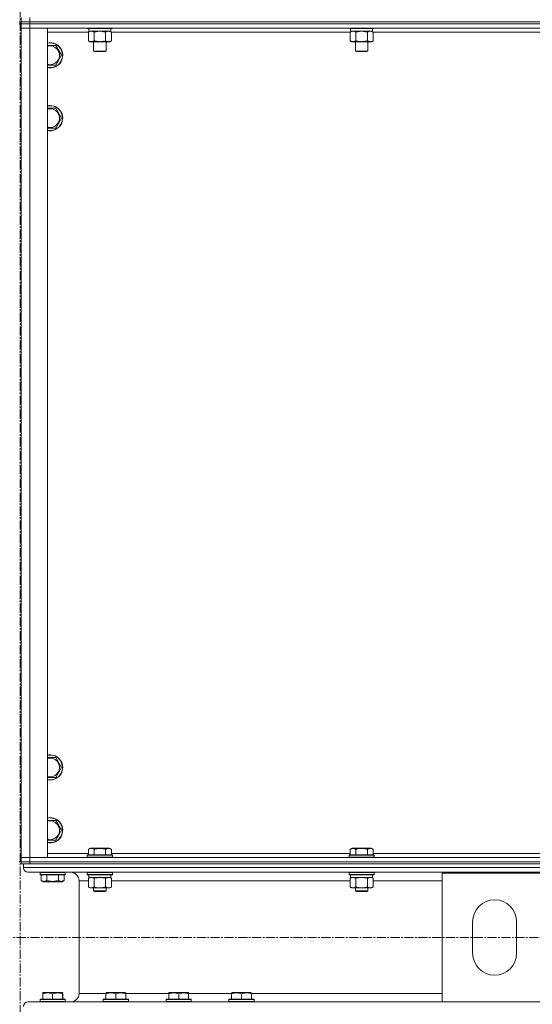
# Model space of a CAD drawing. Units: millimetres. Extents: x 0 to 39614, y -10 to 27300.
# Drawn here: x 27577 to 28066, y 17662 to 18602 of the extents above; entities that cross this region are included whole.
import ezdxf

# ---------------------------------------------------------------- set-up
doc = ezdxf.new("R2010")
doc.units = ezdxf.units.MM
doc.linetypes.add('K5LT_AXLED', pattern=[13.225, 8.725, -1.5, 1.5, -1.5])
doc.linetypes.add('K5LT_THIN', pattern=[0])
for name, color, linetype, true_color in [('OSI', 2, 'Continuous', 0xffff00), ('R', 1, 'Continuous', 0xff0000), ('WELDING', 7, 'Continuous', 0xffffff)]:
    doc.layers.add(name, color=color, linetype=linetype, true_color=true_color)

msp = doc.modelspace()

# ---------------------------------------------------------------- linework, layer by layer
at = {"layer": 'OSI', "color": 30, "linetype": 'K5LT_AXLED', "lineweight": 13, "true_color": 0xff8000}
for p, q in [((27577.03, 20980.76), (27577.03, 14875.76)), ((35967.03, 17725.79), (24780.03, 17725.79))]:
    msp.add_line(p, q, dxfattribs=at)
at = {"layer": 'R', "color": 7, "linetype": 'K5LT_THIN', "lineweight": 13}
for p, q in [((27578.12, 18600.27), (27576.12, 18600.27)), ((27578.12, 18598.27), (27576.12, 18598.27)), ((27578.12, 18600.27), (27578.12, 18604.27)), ((27578.12, 18600.27), (27586.12, 18600.27)), ((27578.12, 18598.27), (27578.12, 18600.27)), ((27586.12, 18600.27), (27578.12, 18600.27)), ((27578.12, 18598.27), (27578.12, 18600.27)), ((27578.12, 18598.27), (27578.12, 18594.27)), ((27578.12, 18598.27), (27586.12, 18598.27)), ((27586.12, 18598.27), (27578.12, 18598.27)), ((27586.12, 18600.27), (27586.12, 18604.27)), ((27586.12, 18600.27), (28970.12, 18600.27)), ((27586.12, 18598.27), (27586.12, 18600.27)), ((27586.12, 18600.27), (28970.12, 18600.27)), ((28970.12, 18598.27), (27586.12, 18598.27)), ((27586.12, 18598.27), (27586.12, 18594.27)), ((27586.12, 18598.27), (28970.12, 18598.27)), ((27578.12, 18594.27), (27586.12, 18594.27)), ((27578.12, 17802.27), (27578.12, 18594.27)), ((27586.12, 18594.27), (27578.12, 18594.27)), ((27578.12, 17802.27), (27578.12, 18594.27)), ((28970.12, 18594.27), (27586.12, 18594.27)), ((27586.12, 18594.27), (27603.12, 18594.27)), ((27586.12, 18594.27), (27586.12, 17802.27)), ((27603.12, 18594.27), (27603.12, 17802.27)), ((27642.15, 18590.27), (27603.12, 18590.27)), ((27641.12, 18594.27), (27641.12, 18594.07)), ((27641.12, 18594.07), (27641.29, 18593.77)), ((27663.51, 18594.07), (27641.12, 18594.07)), ((27663.36, 18593.77), (27641.29, 18593.77)), ((27642.15, 18590.42), (27643.62, 18591.27)), ((27642.15, 18590.42), (27642.15, 18582.12)), ((27642.62, 18593.77), (27642.62, 18591.27)), ((27663.62, 18591.27), (27642.62, 18591.27)), ((27647.63, 18590.42), (27647.63, 18582.12)), ((27658.6, 18590.42), (27658.6, 18582.12)), ((27664.09, 18590.42), (27662.62, 18591.27)), ((27664.94, 18593.77), (27663.36, 18593.77)), ((27665.12, 18594.07), (27663.51, 18594.07)), ((27663.62, 18593.77), (27663.62, 18591.27)), ((27664.09, 18590.42), (27664.09, 18582.12)), ((27892.15, 18590.27), (27664.09, 18590.27)), ((27665.12, 18594.07), (27664.94, 18593.77)), ((27665.12, 18594.27), (27665.12, 18594.07)), ((27891.12, 18594.27), (27891.12, 18594.07)), ((27891.12, 18594.07), (27891.29, 18593.77)), ((27913.51, 18594.07), (27891.12, 18594.07)), ((27913.36, 18593.77), (27891.29, 18593.77)), ((27892.15, 18590.42), (27893.62, 18591.27)), ((27892.15, 18590.42), (27892.15, 18582.12)), ((27892.62, 18593.77), (27892.62, 18591.27)), ((27913.62, 18591.27), (27892.62, 18591.27)), ((27897.63, 18590.42), (27897.63, 18582.12)), ((27908.6, 18590.42), (27908.6, 18582.12)), ((27914.09, 18590.42), (27912.62, 18591.27)), ((27914.94, 18593.77), (27913.36, 18593.77)), ((27915.12, 18594.07), (27913.51, 18594.07)), ((27913.62, 18593.77), (27913.62, 18591.27)), ((27914.09, 18590.42), (27914.09, 18582.12)), ((28142.15, 18590.27), (27914.09, 18590.27)), ((27915.12, 18594.07), (27914.94, 18593.77)), ((27915.12, 18594.27), (27915.12, 18594.07)), ((27603.12, 18577.77), (27605.62, 18577.77)), ((27605.62, 18577.77), (27611.1, 18577.77)), ((27611.1, 18577.77), (27616.59, 18568.27)), ((27642.15, 18582.12), (27643.62, 18581.27)), ((27661.34, 18581.27), (27643.62, 18581.27)), ((27647.12, 18581.27), (27647.12, 18572.34)), ((27659.12, 18581.27), (27659.12, 18572.34)), ((27662.62, 18581.27), (27661.34, 18581.27)), ((27664.09, 18582.12), (27662.62, 18581.27)), ((27892.15, 18582.12), (27893.62, 18581.27)), ((27911.34, 18581.27), (27893.62, 18581.27)), ((27897.12, 18581.27), (27897.12, 18572.34)), ((27909.12, 18581.27), (27909.12, 18572.34)), ((27912.62, 18581.27), (27911.34, 18581.27)), ((27914.09, 18582.12), (27912.62, 18581.27)), ((27616.59, 18568.27), (27611.1, 18558.77)), ((27647.12, 18572.34), (27648.12, 18571.77)), ((27658.31, 18572.34), (27647.12, 18572.34)), ((27657.45, 18571.77), (27648.12, 18571.77)), ((27658.12, 18571.77), (27657.45, 18571.77)), ((27659.12, 18572.34), (27658.12, 18571.77)), ((27659.12, 18572.34), (27658.31, 18572.34)), ((27897.12, 18572.34), (27898.12, 18571.77)), ((27908.31, 18572.34), (27897.12, 18572.34)), ((27907.45, 18571.77), (27898.12, 18571.77)), ((27908.12, 18571.77), (27907.45, 18571.77)), ((27909.12, 18572.34), (27908.12, 18571.77)), ((27909.12, 18572.34), (27908.31, 18572.34)), ((27611.1, 18558.77), (27603.12, 18558.77)), ((27603.12, 18517.77), (27605.62, 18517.77)), ((27605.62, 18517.77), (27611.1, 18517.77)), ((27611.1, 18517.77), (27616.59, 18508.27)), ((27616.59, 18508.27), (27611.1, 18498.77)), ((27611.1, 18498.77), (27603.12, 18498.77)), ((27603.12, 17897.77), (27605.62, 17897.77)), ((27605.62, 17897.77), (27611.1, 17897.77)), ((27611.1, 17897.77), (27616.59, 17888.27)), ((27616.59, 17888.27), (27611.1, 17878.77)), ((27611.1, 17878.77), (27603.12, 17878.77)), ((27603.12, 17837.77), (27605.62, 17837.77)), ((27605.62, 17837.77), (27611.1, 17837.77)), ((27611.1, 17837.77), (27616.59, 17828.27)), ((27616.59, 17828.27), (27611.1, 17818.77)), ((27611.1, 17818.77), (27603.12, 17818.77)), ((27642.15, 17810.11), (27644.14, 17811.27)), ((27642.15, 17810.11), (27642.15, 17804.77)), ((27645.35, 17811.27), (27644.14, 17811.27)), ((27662.09, 17811.27), (27645.35, 17811.27)), ((27647.63, 17810.11), (27647.63, 17804.77)), ((27658.6, 17810.11), (27658.6, 17804.77)), ((27664.09, 17810.11), (27662.09, 17811.27)), ((27664.09, 17810.11), (27664.09, 17804.77)), ((27892.15, 17810.11), (27894.14, 17811.27)), ((27892.15, 17810.11), (27892.15, 17804.77)), ((27895.35, 17811.27), (27894.14, 17811.27)), ((27912.09, 17811.27), (27895.35, 17811.27)), ((27897.63, 17810.11), (27897.63, 17804.77)), ((27908.6, 17810.11), (27908.6, 17804.77)), ((27914.09, 17810.11), (27912.09, 17811.27)), ((27914.09, 17810.11), (27914.09, 17804.77)), ((27578.12, 17798.27), (27576.12, 17798.27)), ((27586.12, 17802.27), (27578.12, 17802.27)), ((27578.12, 17798.27), (27578.12, 17802.27)), ((27578.12, 17802.27), (27586.12, 17802.27)), ((27586.12, 17798.27), (27578.12, 17798.27)), ((27578.12, 17796.27), (27578.12, 17798.27)), ((27578.12, 17798.27), (27586.12, 17798.27)), ((27578.12, 17796.27), (27578.12, 17798.27)), ((27586.12, 17802.27), (28970.12, 17802.27)), ((27603.12, 17802.27), (27586.12, 17802.27)), ((27586.12, 17798.27), (27586.12, 17802.27)), ((27586.12, 17798.27), (28970.12, 17798.27)), ((27586.12, 17798.27), (28970.12, 17798.27)), ((27586.12, 17796.27), (27586.12, 17798.27)), ((27603.12, 17806.27), (27642.15, 17806.27)), ((27641.12, 17804.47), (27641.29, 17804.77)), ((27641.12, 17804.47), (27641.12, 17802.57)), ((27642.72, 17804.47), (27641.12, 17804.47)), ((27641.12, 17802.57), (27641.29, 17802.27)), ((27642.72, 17802.57), (27641.12, 17802.57)), ((27642.87, 17804.77), (27641.29, 17804.77)), ((27665.12, 17804.47), (27642.72, 17804.47)), ((27665.12, 17802.57), (27642.72, 17802.57)), ((27664.94, 17804.77), (27642.87, 17804.77)), ((27664.09, 17806.27), (27892.15, 17806.27)), ((27665.12, 17804.47), (27664.94, 17804.77)), ((27665.12, 17802.57), (27664.94, 17802.27)), ((27665.12, 17804.47), (27665.12, 17802.57)), ((27891.12, 17804.47), (27891.29, 17804.77)), ((27891.12, 17804.47), (27891.12, 17802.57)), ((27892.72, 17804.47), (27891.12, 17804.47)), ((27891.12, 17802.57), (27891.29, 17802.27)), ((27892.72, 17802.57), (27891.12, 17802.57)), ((27892.87, 17804.77), (27891.29, 17804.77)), ((27915.12, 17804.47), (27892.72, 17804.47)), ((27915.12, 17802.57), (27892.72, 17802.57)), ((27914.94, 17804.77), (27892.87, 17804.77)), ((27914.09, 17806.27), (28142.15, 17806.27)), ((27915.12, 17804.47), (27914.94, 17804.77)), ((27915.12, 17802.57), (27914.94, 17802.27)), ((27915.12, 17804.47), (27915.12, 17802.57)), ((27580.12, 17796.27), (27578.12, 17796.27)), ((27580.12, 17796.27), (27580.12, 17792.67)), ((27580.12, 17796.27), (27580.12, 17792.67)), ((27580.12, 17796.27), (27580.83, 17796.27)), ((27580.12, 17792.67), (30378.12, 17792.67)), ((27586.12, 17796.27), (27580.83, 17796.27)), ((27584.62, 17788.17), (30373.62, 17788.17)), ((27584.62, 17788.17), (27625.22, 17788.17)), ((27586.12, 17796.27), (28970.12, 17796.27)), ((27596.03, 17787.87), (27596.2, 17788.17)), ((27596.03, 17785.97), (27596.03, 17787.87)), ((27596.03, 17787.87), (27597.63, 17787.87)), ((27597.63, 17787.87), (27620.03, 17787.87)), ((27620.03, 17787.87), (27619.85, 17788.17)), ((27620.03, 17785.97), (27620.03, 17787.87)), ((27641.12, 17787.97), (27641.23, 17788.17)), ((27641.12, 17787.97), (27641.12, 17786.07)), ((27642.72, 17787.97), (27641.12, 17787.97)), ((27665.12, 17787.97), (27642.72, 17787.97)), ((27665.12, 17787.97), (27665, 17788.17)), ((27665.12, 17787.97), (27665.12, 17786.07)), ((27891.12, 17787.97), (27891.23, 17788.17)), ((27891.12, 17787.97), (27891.12, 17786.07)), ((27892.72, 17787.97), (27891.12, 17787.97)), ((27915.12, 17787.97), (27892.72, 17787.97)), ((27915.12, 17787.97), (27915, 17788.17)), ((27915.12, 17787.97), (27915.12, 17786.07)), ((27596.03, 17785.97), (27596.2, 17785.67)), ((27596.03, 17785.97), (27597.63, 17785.97)), ((27596.2, 17785.67), (27597.78, 17785.67)), ((27597.06, 17780.32), (27597.06, 17785.67)), ((27597.06, 17780.32), (27599.05, 17779.17)), ((27597.63, 17785.97), (27620.03, 17785.97)), ((27597.78, 17785.67), (27619.85, 17785.67)), ((27599.05, 17779.17), (27600.25, 17779.17)), ((27600.25, 17779.17), (27617, 17779.17)), ((27602.54, 17780.32), (27602.54, 17785.67)), ((27613.51, 17780.32), (27613.51, 17785.67)), ((27618.99, 17780.32), (27617, 17779.17)), ((27618.99, 17780.32), (27618.99, 17785.67)), ((27620.03, 17785.97), (27619.85, 17785.67)), ((27633.22, 17780.17), (27633.22, 17672.37)), ((27633.22, 17780.17), (27633.22, 17672.37)), ((27633.22, 17780.17), (27642.15, 17780.17)), ((27641.12, 17786.07), (27641.29, 17785.77)), ((27642.72, 17786.07), (27641.12, 17786.07)), ((27642.87, 17785.77), (27641.29, 17785.77)), ((27642.15, 17782.42), (27643.62, 17783.27)), ((27642.15, 17782.42), (27642.15, 17774.12)), ((27642.62, 17785.77), (27642.62, 17783.27)), ((27663.62, 17783.27), (27642.62, 17783.27)), ((27665.12, 17786.07), (27642.72, 17786.07)), ((27664.94, 17785.77), (27642.87, 17785.77)), ((27647.63, 17782.42), (27647.63, 17774.12)), ((27658.6, 17782.42), (27658.6, 17774.12)), ((27664.09, 17782.42), (27662.62, 17783.27)), ((27663.62, 17785.77), (27663.62, 17783.27)), ((27664.09, 17782.42), (27664.09, 17774.12)), ((27664.09, 17780.17), (27892.15, 17780.17)), ((27665.12, 17786.07), (27664.94, 17785.77)), ((27891.12, 17786.07), (27891.29, 17785.77)), ((27892.72, 17786.07), (27891.12, 17786.07)), ((27892.87, 17785.77), (27891.29, 17785.77)), ((27892.15, 17782.42), (27893.62, 17783.27)), ((27892.15, 17782.42), (27892.15, 17774.12)), ((27892.62, 17785.77), (27892.62, 17783.27)), ((27913.62, 17783.27), (27892.62, 17783.27)), ((27915.12, 17786.07), (27892.72, 17786.07)), ((27914.94, 17785.77), (27892.87, 17785.77)), ((27897.63, 17782.42), (27897.63, 17774.12)), ((27908.6, 17782.42), (27908.6, 17774.12)), ((27914.09, 17782.42), (27912.62, 17783.27)), ((27913.62, 17785.77), (27913.62, 17783.27)), ((27914.09, 17782.42), (27914.09, 17774.12)), ((27914.09, 17780.17), (27980.12, 17780.17)), ((27915.12, 17786.07), (27914.94, 17785.77)), ((27980.12, 17664.37), (27980.12, 17787.37)), ((27980.12, 17787.37), (28080.12, 17787.37)), ((27642.15, 17774.12), (27643.62, 17773.27)), ((27644.89, 17773.27), (27643.62, 17773.27)), ((27662.62, 17773.27), (27644.89, 17773.27)), ((27647.12, 17773.27), (27647.12, 17770.34)), ((27647.12, 17770.34), (27648.12, 17769.77)), ((27647.92, 17770.34), (27647.12, 17770.34)), ((27659.12, 17770.34), (27647.92, 17770.34)), ((27648.79, 17769.77), (27648.12, 17769.77)), ((27658.12, 17769.77), (27648.79, 17769.77)), ((27659.12, 17770.34), (27658.12, 17769.77)), ((27659.12, 17773.27), (27659.12, 17770.34)), ((27664.09, 17774.12), (27662.62, 17773.27)), ((27892.15, 17774.12), (27893.62, 17773.27)), ((27894.89, 17773.27), (27893.62, 17773.27)), ((27912.62, 17773.27), (27894.89, 17773.27)), ((27897.12, 17773.27), (27897.12, 17770.34)), ((27897.12, 17770.34), (27898.12, 17769.77)), ((27897.92, 17770.34), (27897.12, 17770.34)), ((27909.12, 17770.34), (27897.92, 17770.34)), ((27898.79, 17769.77), (27898.12, 17769.77)), ((27908.12, 17769.77), (27898.79, 17769.77)), ((27909.12, 17770.34), (27908.12, 17769.77)), ((27909.12, 17773.27), (27909.12, 17770.34)), ((27914.09, 17774.12), (27912.62, 17773.27)), ((28009.12, 17710.87), (28009.12, 17740.87)), ((28051.12, 17740.87), (28051.12, 17710.87)), ((27596.03, 17666.57), (27596.2, 17666.87)), ((27596.03, 17666.57), (27596.03, 17664.67)), ((27620.03, 17666.57), (27596.03, 17666.57)), ((27619.85, 17666.87), (27596.2, 17666.87)), ((27598.53, 17673.06), (27599.05, 17673.37)), ((27598.53, 17672.21), (27598.53, 17673.06)), ((27598.53, 17672.21), (27598.53, 17666.87)), ((27617, 17673.37), (27599.05, 17673.37)), ((27608.03, 17672.21), (27608.03, 17666.87)), ((27617.53, 17673.06), (27617, 17673.37)), ((27617.09, 17673.37), (27617, 17673.37)), ((27617.62, 17673.06), (27617.09, 17673.37)), ((27617.53, 17673.06), (27617.53, 17672.21)), ((27617.53, 17672.21), (27617.53, 17666.87)), ((27617.62, 17673.06), (27617.62, 17672.21)), ((27617.62, 17672.21), (27617.62, 17666.87)), ((27620.03, 17666.57), (27619.85, 17666.87)), ((27619.94, 17666.87), (27619.85, 17666.87)), ((27620.12, 17666.57), (27619.94, 17666.87)), ((27620.03, 17666.57), (27620.03, 17664.67)), ((27620.12, 17666.57), (27620.03, 17666.57)), ((27620.12, 17666.57), (27620.12, 17664.67)), ((27633.22, 17672.37), (27658.93, 17672.37)), ((27656.43, 17666.57), (27656.6, 17666.87)), ((27656.43, 17666.57), (27656.43, 17664.67)), ((27680.43, 17666.57), (27656.43, 17666.57)), ((27680.25, 17666.87), (27656.6, 17666.87)), ((27658.93, 17673.06), (27659.45, 17673.37)), ((27658.93, 17672.21), (27658.93, 17673.06)), ((27658.93, 17672.21), (27658.93, 17666.87)), ((27677.4, 17673.37), (27659.45, 17673.37)), ((27668.43, 17672.21), (27668.43, 17666.87)), ((27677.93, 17673.06), (27677.4, 17673.37)), ((27677.93, 17673.06), (27677.93, 17672.21)), ((27677.93, 17672.37), (27718.93, 17672.37)), ((27677.93, 17672.21), (27677.93, 17666.87)), ((27680.43, 17666.57), (27680.25, 17666.87)), ((27680.43, 17666.57), (27680.43, 17664.67)), ((27716.43, 17666.57), (27716.6, 17666.87)), ((27716.43, 17666.57), (27716.43, 17664.67)), ((27740.43, 17666.57), (27716.43, 17666.57)), ((27740.25, 17666.87), (27716.6, 17666.87)), ((27718.93, 17673.06), (27719.45, 17673.37)), ((27718.93, 17672.21), (27718.93, 17673.06)), ((27718.93, 17672.21), (27718.93, 17666.87)), ((27737.4, 17673.37), (27719.45, 17673.37)), ((27728.43, 17672.21), (27728.43, 17666.87)), ((27737.93, 17673.06), (27737.4, 17673.37)), ((27737.93, 17673.06), (27737.93, 17672.21)), ((27737.93, 17672.37), (27778.93, 17672.37)), ((27737.93, 17672.21), (27737.93, 17666.87)), ((27740.43, 17666.57), (27740.25, 17666.87)), ((27740.43, 17666.57), (27740.43, 17664.67)), ((27776.43, 17666.57), (27776.6, 17666.87)), ((27776.43, 17666.57), (27776.43, 17664.67)), ((27800.43, 17666.57), (27776.43, 17666.57)), ((27800.25, 17666.87), (27776.6, 17666.87)), ((27778.93, 17673.06), (27779.45, 17673.37)), ((27778.93, 17672.21), (27778.93, 17673.06)), ((27778.93, 17672.21), (27778.93, 17666.87)), ((27797.4, 17673.37), (27779.45, 17673.37)), ((27788.43, 17672.21), (27788.43, 17666.87)), ((27797.93, 17673.06), (27797.4, 17673.37)), ((27797.93, 17673.06), (27797.93, 17672.21)), ((27797.93, 17672.37), (27980.12, 17672.37)), ((27797.93, 17672.21), (27797.93, 17666.87)), ((27800.43, 17666.57), (27800.25, 17666.87)), ((27800.43, 17666.57), (27800.43, 17664.67)), ((27599.71, 17664.37), (27584.62, 17664.37)), ((27584.62, 17664.37), (27980.12, 17664.37)), ((27620.03, 17664.67), (27596.03, 17664.67)), ((27596.03, 17664.67), (27596.2, 17664.37)), ((27619.85, 17664.37), (27599.71, 17664.37)), ((27620.03, 17664.67), (27619.85, 17664.37)), ((27625.22, 17664.37), (27619.85, 17664.37)), ((27620.12, 17664.67), (27619.94, 17664.37)), ((27620.12, 17664.67), (27620.03, 17664.67)), ((27680.43, 17664.67), (27656.43, 17664.67)), ((27656.43, 17664.67), (27656.6, 17664.37)), ((27680.25, 17664.37), (27656.6, 17664.37)), ((27680.43, 17664.67), (27680.25, 17664.37)), ((27740.43, 17664.67), (27716.43, 17664.67)), ((27716.43, 17664.67), (27716.6, 17664.37)), ((27740.25, 17664.37), (27716.6, 17664.37)), ((27740.43, 17664.67), (27740.25, 17664.37)), ((27800.43, 17664.67), (27776.43, 17664.67)), ((27776.43, 17664.67), (27776.6, 17664.37)), ((27800.25, 17664.37), (27776.6, 17664.37)), ((27800.43, 17664.67), (27800.25, 17664.37)), ((28080.12, 17664.37), (27980.12, 17664.37))]:
    msp.add_line(p, q, dxfattribs=at)
for centre, radius, start, end in [((27605.62, 18568.27), 12, 257.9753, 90), ((27605.62, 18568.27), 12, 90, 102.0247), ((27605.62, 18568.27), 11.83, 257.79651, 90), ((27605.62, 18568.27), 11.83, 90, 102.20349), ((27605.62, 18568.27), 8.97, 253.8216, 90), ((27605.62, 18568.27), 8.97, 90, 106.1784), ((27605.62, 18508.27), 12, 257.9753, 90), ((27605.62, 18508.27), 12, 90, 102.0247), ((27605.62, 18508.27), 11.83, 257.79651, 90), ((27605.62, 18508.27), 11.83, 90, 102.20349), ((27605.62, 18508.27), 8.97, 253.8216, 90), ((27605.62, 18508.27), 8.97, 90, 106.1784), ((27605.62, 17888.27), 12, 257.9753, 90), ((27605.62, 17888.27), 12, 90, 102.0247), ((27605.62, 17888.27), 11.83, 257.79651, 90), ((27605.62, 17888.27), 11.83, 90, 102.20349), ((27605.62, 17888.27), 8.97, 253.8216, 90), ((27605.62, 17888.27), 8.97, 90, 106.1784), ((27605.62, 17828.27), 12, 257.9753, 90), ((27605.62, 17828.27), 12, 90, 102.0247), ((27605.62, 17828.27), 11.83, 257.79651, 90), ((27605.62, 17828.27), 11.83, 90, 102.20349), ((27605.62, 17828.27), 8.97, 253.8216, 90), ((27605.62, 17828.27), 8.97, 90, 106.1784), ((27584.62, 17792.67), 4.5, 180, 270), ((27584.62, 17792.67), 4.5, 180, 270), ((27625.22, 17780.17), 8, 0, 90), ((27625.22, 17780.17), 8, 0, 90), ((28030.12, 17740.87), 21, 0, 180), ((28030.12, 17710.87), 21, 180, 0), ((27625.22, 17672.37), 8, 270, 0), ((27625.22, 17672.37), 8, 270, 0), ((27584.62, 17659.87), 4.5, 90, 180), ((27584.62, 17659.87), 4.5, 90, 180)]:
    msp.add_arc(centre, radius, start, end, dxfattribs=at)
at = {"layer": 'WELDING', "color": 7, "linetype": 'K5LT_THIN', "lineweight": 13}
for p, q in [((27647.7, 18590.44), (27647.63, 18590.42)), ((27653.12, 18591.27), (27647.7, 18590.44)), ((27658.6, 18590.42), (27653.12, 18591.27)), ((27658.62, 18590.43), (27658.6, 18590.42)), ((27661.34, 18591.27), (27658.62, 18590.43)), ((27892.17, 18590.43), (27892.15, 18590.42)), ((27894.89, 18591.27), (27892.17, 18590.43)), ((27897.63, 18590.42), (27894.89, 18591.27)), ((27897.7, 18590.44), (27897.63, 18590.42)), ((27903.12, 18591.27), (27897.7, 18590.44)), ((27908.6, 18590.42), (27903.12, 18591.27)), ((27908.62, 18590.43), (27908.6, 18590.42)), ((27911.34, 18591.27), (27908.62, 18590.43)), ((27642.17, 17782.43), (27642.15, 17782.42)), ((27644.89, 17783.27), (27642.17, 17782.43)), ((27647.63, 17782.42), (27644.89, 17783.27)), ((27647.7, 17782.44), (27647.63, 17782.42)), ((27653.12, 17783.27), (27647.7, 17782.44)), ((27658.6, 17782.42), (27653.12, 17783.27)), ((27664.09, 17782.42), (27661.34, 17783.27)), ((27892.17, 17782.43), (27892.15, 17782.42)), ((27894.89, 17783.27), (27892.17, 17782.43)), ((27897.63, 17782.42), (27894.89, 17783.27)), ((27897.7, 17782.44), (27897.63, 17782.42)), ((27903.12, 17783.27), (27897.7, 17782.44)), ((27908.6, 17782.42), (27903.12, 17783.27)), ((27914.09, 17782.42), (27911.34, 17783.27)), ((27617.62, 17672.21), (27617.53, 17672.24))]:
    msp.add_line(p, q, dxfattribs=at)
for points, knots in [([(27644.89, 18591.27), (27644.77, 18591.27), (27644.52, 18591.26), (27644.14, 18591.2), (27643.78, 18591.12), (27643.32, 18590.98), (27642.77, 18590.76), (27642.35, 18590.54), (27642.15, 18590.42)], [0, 0, 0, 0, 1.192024, 2.404251, 3.60809, 4.765234, 6.955738, 9, 9, 9, 9]), ([(27647.63, 18590.42), (27647.35, 18590.58), (27646.91, 18590.81), (27646.35, 18591.02), (27645.96, 18591.13), (27645.6, 18591.21), (27645.25, 18591.26), (27645.01, 18591.27), (27644.89, 18591.27)], [0, 0, 0, 0, 2.905563, 4.375924, 5.511195, 6.679161, 7.850161, 9, 9, 9, 9]), ([(27664.09, 18590.42), (27663.8, 18590.58), (27663.36, 18590.81), (27662.8, 18591.02), (27662.42, 18591.13), (27662.06, 18591.21), (27661.7, 18591.26), (27661.46, 18591.27), (27661.34, 18591.27)], [0, 0, 0, 0, 2.905563, 4.375924, 5.511195, 6.679161, 7.850161, 9, 9, 9, 9]), ([(27914.09, 18590.42), (27913.8, 18590.58), (27913.36, 18590.81), (27912.8, 18591.02), (27912.42, 18591.13), (27912.06, 18591.21), (27911.7, 18591.26), (27911.46, 18591.27), (27911.34, 18591.27)], [0, 0, 0, 0, 2.905563, 4.375924, 5.511195, 6.679161, 7.850161, 9, 9, 9, 9]), ([(27642.15, 18582.12), (27642.47, 18581.93), (27642.94, 18581.69), (27643.52, 18581.49), (27643.86, 18581.39), (27644.16, 18581.33), (27644.46, 18581.28), (27644.77, 18581.26), (27645.07, 18581.27), (27645.37, 18581.29), (27645.72, 18581.34), (27646.13, 18581.44), (27646.79, 18581.67), (27647.3, 18581.92), (27647.63, 18582.12)], [0, 0, 0, 0, 2.72415, 3.912285, 4.716446, 5.530362, 6.353984, 7.180289, 7.997717, 8.810544, 9.605533, 10.761675, 12.184093, 15, 15, 15, 15]), ([(27647.63, 18582.12), (27648.28, 18581.93), (27649.22, 18581.69), (27650.37, 18581.49), (27651.06, 18581.39), (27651.66, 18581.33), (27652.27, 18581.28), (27652.88, 18581.26), (27653.49, 18581.27), (27654.09, 18581.29), (27654.77, 18581.34), (27655.6, 18581.44), (27656.91, 18581.67), (27657.93, 18581.92), (27658.6, 18582.12)], [0, 0, 0, 0, 2.72415, 3.912285, 4.716446, 5.530362, 6.353984, 7.180289, 7.997717, 8.810544, 9.605533, 10.761675, 12.184093, 15, 15, 15, 15]), ([(27658.6, 18582.12), (27658.85, 18581.97), (27659.28, 18581.75), (27659.89, 18581.51), (27660.39, 18581.37), (27660.87, 18581.28), (27661.18, 18581.27), (27661.34, 18581.27)], [0, 0, 0, 0, 2.217775, 3.830428, 5.353122, 6.582558, 8, 8, 8, 8]), ([(27661.34, 18581.27), (27661.5, 18581.27), (27661.78, 18581.28), (27662.16, 18581.34), (27662.44, 18581.41), (27662.85, 18581.53), (27663.38, 18581.73), (27663.85, 18581.98), (27664.09, 18582.12)], [0, 0, 0, 0, 1.548206, 2.616755, 3.724998, 4.291764, 6.613357, 9, 9, 9, 9]), ([(27892.15, 18582.12), (27892.47, 18581.93), (27892.94, 18581.69), (27893.52, 18581.49), (27893.86, 18581.39), (27894.16, 18581.33), (27894.46, 18581.28), (27894.77, 18581.26), (27895.07, 18581.27), (27895.37, 18581.29), (27895.72, 18581.34), (27896.13, 18581.44), (27896.79, 18581.67), (27897.3, 18581.92), (27897.63, 18582.12)], [0, 0, 0, 0, 2.72415, 3.912285, 4.716446, 5.530362, 6.353984, 7.180289, 7.997717, 8.810544, 9.605533, 10.761675, 12.184093, 15, 15, 15, 15]), ([(27897.63, 18582.12), (27898.28, 18581.93), (27899.22, 18581.69), (27900.37, 18581.49), (27901.06, 18581.39), (27901.66, 18581.33), (27902.27, 18581.28), (27902.88, 18581.26), (27903.49, 18581.27), (27904.09, 18581.29), (27904.77, 18581.34), (27905.6, 18581.44), (27906.91, 18581.67), (27907.93, 18581.92), (27908.6, 18582.12)], [0, 0, 0, 0, 2.72415, 3.912285, 4.716446, 5.530362, 6.353984, 7.180289, 7.997717, 8.810544, 9.605533, 10.761675, 12.184093, 15, 15, 15, 15]), ([(27908.6, 18582.12), (27908.85, 18581.97), (27909.28, 18581.75), (27909.89, 18581.51), (27910.39, 18581.37), (27910.87, 18581.28), (27911.18, 18581.27), (27911.34, 18581.27)], [0, 0, 0, 0, 2.217775, 3.830428, 5.353122, 6.582558, 8, 8, 8, 8]), ([(27911.34, 18581.27), (27911.5, 18581.27), (27911.78, 18581.28), (27912.16, 18581.34), (27912.44, 18581.41), (27912.85, 18581.53), (27913.38, 18581.73), (27913.85, 18581.98), (27914.09, 18582.12)], [0, 0, 0, 0, 1.548206, 2.616755, 3.724998, 4.291764, 6.613357, 9, 9, 9, 9]), ([(27644.89, 17810.96), (27644.73, 17810.96), (27644.43, 17810.94), (27644, 17810.87), (27643.42, 17810.72), (27642.8, 17810.47), (27642.33, 17810.22), (27642.15, 17810.11)], [0, 0, 0, 0, 1.350157, 2.572931, 3.756175, 6.369602, 8, 8, 8, 8]), ([(27647.63, 17810.11), (27647.38, 17810.26), (27646.95, 17810.48), (27646.37, 17810.71), (27645.9, 17810.85), (27645.48, 17810.93), (27645.14, 17810.96), (27644.95, 17810.96), (27644.89, 17810.96)], [0, 0, 0, 0, 2.547267, 4.27468, 5.750939, 7.171551, 8.381249, 9, 9, 9, 9]), ([(27658.6, 17810.11), (27658.07, 17810.27), (27657.17, 17810.5), (27656.05, 17810.71), (27655.28, 17810.83), (27654.67, 17810.89), (27654.09, 17810.94), (27653.51, 17810.96), (27652.9, 17810.96), (27652.28, 17810.94), (27651.64, 17810.9), (27650.99, 17810.83), (27650.21, 17810.72), (27649.09, 17810.5), (27648.19, 17810.27), (27647.63, 17810.11)], [0, 0, 0, 0, 2.400934, 3.977567, 4.913586, 5.783319, 6.583675, 7.42636, 8.303602, 9.201828, 10.1214, 11.060865, 12.021818, 13.488338, 16, 16, 16, 16]), ([(27664.09, 17810.11), (27663.79, 17810.29), (27663.34, 17810.51), (27662.78, 17810.72), (27662.42, 17810.83), (27662.12, 17810.89), (27661.83, 17810.94), (27661.54, 17810.96), (27661.24, 17810.96), (27660.92, 17810.94), (27660.6, 17810.9), (27660.22, 17810.82), (27659.72, 17810.66), (27659.16, 17810.42), (27658.77, 17810.21), (27658.6, 17810.11)], [0, 0, 0, 0, 2.704026, 3.977567, 4.913586, 5.783319, 6.583675, 7.42636, 8.303602, 9.201828, 10.1214, 11.060865, 12.506598, 14.484694, 16, 16, 16, 16]), ([(27894.89, 17810.96), (27894.73, 17810.96), (27894.43, 17810.94), (27894, 17810.87), (27893.42, 17810.72), (27892.8, 17810.47), (27892.33, 17810.22), (27892.15, 17810.11)], [0, 0, 0, 0, 1.350157, 2.572931, 3.756175, 6.369602, 8, 8, 8, 8]), ([(27897.63, 17810.11), (27897.38, 17810.26), (27896.95, 17810.48), (27896.37, 17810.71), (27895.9, 17810.85), (27895.48, 17810.93), (27895.14, 17810.96), (27894.95, 17810.96), (27894.89, 17810.96)], [0, 0, 0, 0, 2.547267, 4.27468, 5.750939, 7.171551, 8.381249, 9, 9, 9, 9]), ([(27908.6, 17810.11), (27908.07, 17810.27), (27907.17, 17810.5), (27906.05, 17810.71), (27905.28, 17810.83), (27904.67, 17810.89), (27904.09, 17810.94), (27903.51, 17810.96), (27902.9, 17810.96), (27902.28, 17810.94), (27901.64, 17810.9), (27900.99, 17810.83), (27900.21, 17810.72), (27899.09, 17810.5), (27898.19, 17810.27), (27897.63, 17810.11)], [0, 0, 0, 0, 2.400934, 3.977567, 4.913586, 5.783319, 6.583675, 7.42636, 8.303602, 9.201828, 10.1214, 11.060865, 12.021818, 13.488338, 16, 16, 16, 16]), ([(27914.09, 17810.11), (27913.79, 17810.29), (27913.34, 17810.51), (27912.78, 17810.72), (27912.42, 17810.83), (27912.12, 17810.89), (27911.83, 17810.94), (27911.54, 17810.96), (27911.24, 17810.96), (27910.92, 17810.94), (27910.6, 17810.9), (27910.22, 17810.82), (27909.72, 17810.66), (27909.16, 17810.42), (27908.77, 17810.21), (27908.6, 17810.11)], [0, 0, 0, 0, 2.704026, 3.977567, 4.913586, 5.783319, 6.583675, 7.42636, 8.303602, 9.201828, 10.1214, 11.060865, 12.506598, 14.484694, 16, 16, 16, 16]), ([(27597.06, 17780.32), (27597.31, 17780.17), (27597.73, 17779.95), (27598.32, 17779.72), (27598.79, 17779.59), (27599.21, 17779.51), (27599.55, 17779.48), (27599.73, 17779.47), (27599.8, 17779.47)], [0, 0, 0, 0, 2.547267, 4.27468, 5.750939, 7.171551, 8.381249, 9, 9, 9, 9]), ([(27599.8, 17779.47), (27599.95, 17779.47), (27600.25, 17779.49), (27600.69, 17779.56), (27601.27, 17779.71), (27601.88, 17779.96), (27602.36, 17780.21), (27602.54, 17780.32)], [0, 0, 0, 0, 1.350157, 2.572931, 3.756175, 6.369602, 8, 8, 8, 8]), ([(27602.54, 17780.32), (27603.08, 17780.17), (27603.97, 17779.93), (27605.09, 17779.72), (27605.87, 17779.61), (27606.47, 17779.54), (27607.05, 17779.5), (27607.63, 17779.47), (27608.24, 17779.47), (27608.87, 17779.49), (27609.5, 17779.53), (27610.16, 17779.6), (27610.93, 17779.72), (27612.06, 17779.93), (27612.95, 17780.16), (27613.51, 17780.32)], [0, 0, 0, 0, 2.400934, 3.977567, 4.913586, 5.783319, 6.583675, 7.42636, 8.303602, 9.201828, 10.1214, 11.060865, 12.021818, 13.488338, 16, 16, 16, 16]), ([(27613.51, 17780.32), (27613.81, 17780.15), (27614.26, 17779.92), (27614.82, 17779.71), (27615.17, 17779.61), (27615.47, 17779.54), (27615.76, 17779.5), (27616.06, 17779.47), (27616.36, 17779.47), (27616.67, 17779.49), (27616.99, 17779.53), (27617.37, 17779.62), (27617.87, 17779.77), (27618.44, 17780.01), (27618.83, 17780.22), (27618.99, 17780.32)], [0, 0, 0, 0, 2.704026, 3.977567, 4.913586, 5.783319, 6.583675, 7.42636, 8.303602, 9.201828, 10.1214, 11.060865, 12.506598, 14.484694, 16, 16, 16, 16]), ([(27661.34, 17783.27), (27661.22, 17783.27), (27660.97, 17783.26), (27660.6, 17783.2), (27660.23, 17783.12), (27659.77, 17782.98), (27659.23, 17782.76), (27658.81, 17782.54), (27658.6, 17782.42)], [0, 0, 0, 0, 1.192024, 2.404251, 3.60809, 4.765234, 6.955738, 9, 9, 9, 9]), ([(27911.34, 17783.27), (27911.22, 17783.27), (27910.97, 17783.26), (27910.6, 17783.2), (27910.23, 17783.12), (27909.77, 17782.98), (27909.23, 17782.76), (27908.81, 17782.54), (27908.6, 17782.42)], [0, 0, 0, 0, 1.192024, 2.404251, 3.60809, 4.765234, 6.955738, 9, 9, 9, 9]), ([(27642.15, 17774.12), (27642.39, 17773.97), (27642.82, 17773.75), (27643.43, 17773.51), (27643.94, 17773.37), (27644.42, 17773.28), (27644.73, 17773.27), (27644.89, 17773.27)], [0, 0, 0, 0, 2.217775, 3.830428, 5.353122, 6.582558, 8, 8, 8, 8]), ([(27644.89, 17773.27), (27645.05, 17773.27), (27645.32, 17773.28), (27645.7, 17773.34), (27645.98, 17773.41), (27646.39, 17773.53), (27646.92, 17773.73), (27647.39, 17773.98), (27647.63, 17774.12)], [0, 0, 0, 0, 1.548206, 2.616755, 3.724998, 4.291764, 6.613357, 9, 9, 9, 9]), ([(27647.63, 17774.12), (27648.28, 17773.93), (27649.22, 17773.69), (27650.37, 17773.49), (27651.06, 17773.39), (27651.66, 17773.33), (27652.27, 17773.28), (27652.88, 17773.26), (27653.49, 17773.27), (27654.09, 17773.29), (27654.77, 17773.34), (27655.6, 17773.44), (27656.91, 17773.67), (27657.93, 17773.92), (27658.6, 17774.12)], [0, 0, 0, 0, 2.72415, 3.912285, 4.716446, 5.530362, 6.353984, 7.180289, 7.997717, 8.810544, 9.605533, 10.761675, 12.184093, 15, 15, 15, 15]), ([(27658.6, 17774.12), (27658.92, 17773.93), (27659.4, 17773.69), (27659.97, 17773.49), (27660.31, 17773.39), (27660.61, 17773.33), (27660.92, 17773.28), (27661.22, 17773.26), (27661.53, 17773.27), (27661.83, 17773.29), (27662.17, 17773.34), (27662.58, 17773.44), (27663.24, 17773.67), (27663.75, 17773.92), (27664.09, 17774.12)], [0, 0, 0, 0, 2.72415, 3.912285, 4.716446, 5.530362, 6.353984, 7.180289, 7.997717, 8.810544, 9.605533, 10.761675, 12.184093, 15, 15, 15, 15]), ([(27892.15, 17774.12), (27892.39, 17773.97), (27892.82, 17773.75), (27893.43, 17773.51), (27893.94, 17773.37), (27894.42, 17773.28), (27894.73, 17773.27), (27894.89, 17773.27)], [0, 0, 0, 0, 2.217775, 3.830428, 5.353122, 6.582558, 8, 8, 8, 8]), ([(27894.89, 17773.27), (27895.05, 17773.27), (27895.32, 17773.28), (27895.7, 17773.34), (27895.98, 17773.41), (27896.39, 17773.53), (27896.92, 17773.73), (27897.39, 17773.98), (27897.63, 17774.12)], [0, 0, 0, 0, 1.548206, 2.616755, 3.724998, 4.291764, 6.613357, 9, 9, 9, 9]), ([(27897.63, 17774.12), (27898.28, 17773.93), (27899.22, 17773.69), (27900.37, 17773.49), (27901.06, 17773.39), (27901.66, 17773.33), (27902.27, 17773.28), (27902.88, 17773.26), (27903.49, 17773.27), (27904.09, 17773.29), (27904.77, 17773.34), (27905.6, 17773.44), (27906.91, 17773.67), (27907.93, 17773.92), (27908.6, 17774.12)], [0, 0, 0, 0, 2.72415, 3.912285, 4.716446, 5.530362, 6.353984, 7.180289, 7.997717, 8.810544, 9.605533, 10.761675, 12.184093, 15, 15, 15, 15]), ([(27908.6, 17774.12), (27908.92, 17773.93), (27909.4, 17773.69), (27909.97, 17773.49), (27910.31, 17773.39), (27910.61, 17773.33), (27910.92, 17773.28), (27911.22, 17773.26), (27911.53, 17773.27), (27911.83, 17773.29), (27912.17, 17773.34), (27912.58, 17773.44), (27913.24, 17773.67), (27913.75, 17773.92), (27914.09, 17774.12)], [0, 0, 0, 0, 2.72415, 3.912285, 4.716446, 5.530362, 6.353984, 7.180289, 7.997717, 8.810544, 9.605533, 10.761675, 12.184093, 15, 15, 15, 15]), ([(27608.03, 17672.21), (27607.5, 17672.39), (27606.73, 17672.61), (27605.76, 17672.82), (27605.14, 17672.93), (27604.62, 17672.99), (27604.12, 17673.04), (27603.61, 17673.06), (27603.09, 17673.06), (27602.55, 17673.04), (27601.99, 17673), (27601.43, 17672.93), (27600.76, 17672.82), (27599.78, 17672.6), (27599.01, 17672.37), (27598.53, 17672.21)], [0, 0, 0, 0, 2.704026, 3.977567, 4.913586, 5.783319, 6.583675, 7.42636, 8.303602, 9.201828, 10.1214, 11.060865, 12.021818, 13.488338, 16, 16, 16, 16]), ([(27617.53, 17672.21), (27617, 17672.39), (27616.23, 17672.61), (27615.26, 17672.82), (27614.64, 17672.93), (27614.12, 17672.99), (27613.62, 17673.04), (27613.11, 17673.06), (27612.59, 17673.06), (27612.05, 17673.04), (27611.49, 17673), (27610.93, 17672.93), (27610.26, 17672.82), (27609.28, 17672.6), (27608.51, 17672.37), (27608.03, 17672.21)], [0, 0, 0, 0, 2.704026, 3.977567, 4.913586, 5.783319, 6.583675, 7.42636, 8.303602, 9.201828, 10.1214, 11.060865, 12.021818, 13.488338, 16, 16, 16, 16]), ([(27668.43, 17672.21), (27667.9, 17672.39), (27667.13, 17672.61), (27666.16, 17672.82), (27665.54, 17672.93), (27665.02, 17672.99), (27664.52, 17673.04), (27664.01, 17673.06), (27663.49, 17673.06), (27662.95, 17673.04), (27662.39, 17673), (27661.83, 17672.93), (27661.16, 17672.82), (27660.18, 17672.6), (27659.41, 17672.37), (27658.93, 17672.21)], [0, 0, 0, 0, 2.704026, 3.977567, 4.913586, 5.783319, 6.583675, 7.42636, 8.303602, 9.201828, 10.1214, 11.060865, 12.021818, 13.488338, 16, 16, 16, 16]), ([(27677.93, 17672.21), (27677.4, 17672.39), (27676.63, 17672.61), (27675.66, 17672.82), (27675.04, 17672.93), (27674.52, 17672.99), (27674.02, 17673.04), (27673.51, 17673.06), (27672.99, 17673.06), (27672.45, 17673.04), (27671.89, 17673), (27671.33, 17672.93), (27670.66, 17672.82), (27669.68, 17672.6), (27668.91, 17672.37), (27668.43, 17672.21)], [0, 0, 0, 0, 2.704026, 3.977567, 4.913586, 5.783319, 6.583675, 7.42636, 8.303602, 9.201828, 10.1214, 11.060865, 12.021818, 13.488338, 16, 16, 16, 16]), ([(27728.43, 17672.21), (27727.9, 17672.39), (27727.13, 17672.61), (27726.16, 17672.82), (27725.54, 17672.93), (27725.02, 17672.99), (27724.52, 17673.04), (27724.01, 17673.06), (27723.49, 17673.06), (27722.95, 17673.04), (27722.39, 17673), (27721.83, 17672.93), (27721.16, 17672.82), (27720.18, 17672.6), (27719.41, 17672.37), (27718.93, 17672.21)], [0, 0, 0, 0, 2.704026, 3.977567, 4.913586, 5.783319, 6.583675, 7.42636, 8.303602, 9.201828, 10.1214, 11.060865, 12.021818, 13.488338, 16, 16, 16, 16]), ([(27737.93, 17672.21), (27737.4, 17672.39), (27736.63, 17672.61), (27735.66, 17672.82), (27735.04, 17672.93), (27734.52, 17672.99), (27734.02, 17673.04), (27733.51, 17673.06), (27732.99, 17673.06), (27732.45, 17673.04), (27731.89, 17673), (27731.33, 17672.93), (27730.66, 17672.82), (27729.68, 17672.6), (27728.91, 17672.37), (27728.43, 17672.21)], [0, 0, 0, 0, 2.704026, 3.977567, 4.913586, 5.783319, 6.583675, 7.42636, 8.303602, 9.201828, 10.1214, 11.060865, 12.021818, 13.488338, 16, 16, 16, 16]), ([(27788.43, 17672.21), (27787.9, 17672.39), (27787.13, 17672.61), (27786.16, 17672.82), (27785.54, 17672.93), (27785.02, 17672.99), (27784.52, 17673.04), (27784.01, 17673.06), (27783.49, 17673.06), (27782.95, 17673.04), (27782.39, 17673), (27781.83, 17672.93), (27781.16, 17672.82), (27780.18, 17672.6), (27779.41, 17672.37), (27778.93, 17672.21)], [0, 0, 0, 0, 2.704026, 3.977567, 4.913586, 5.783319, 6.583675, 7.42636, 8.303602, 9.201828, 10.1214, 11.060865, 12.021818, 13.488338, 16, 16, 16, 16]), ([(27797.93, 17672.21), (27797.4, 17672.39), (27796.63, 17672.61), (27795.66, 17672.82), (27795.04, 17672.93), (27794.52, 17672.99), (27794.02, 17673.04), (27793.51, 17673.06), (27792.99, 17673.06), (27792.45, 17673.04), (27791.89, 17673), (27791.33, 17672.93), (27790.66, 17672.82), (27789.68, 17672.6), (27788.91, 17672.37), (27788.43, 17672.21)], [0, 0, 0, 0, 2.704026, 3.977567, 4.913586, 5.783319, 6.583675, 7.42636, 8.303602, 9.201828, 10.1214, 11.060865, 12.021818, 13.488338, 16, 16, 16, 16])]:
    msp.add_open_spline(points, degree=3, knots=knots, dxfattribs=at)

doc.saveas('drawing.dxf')
